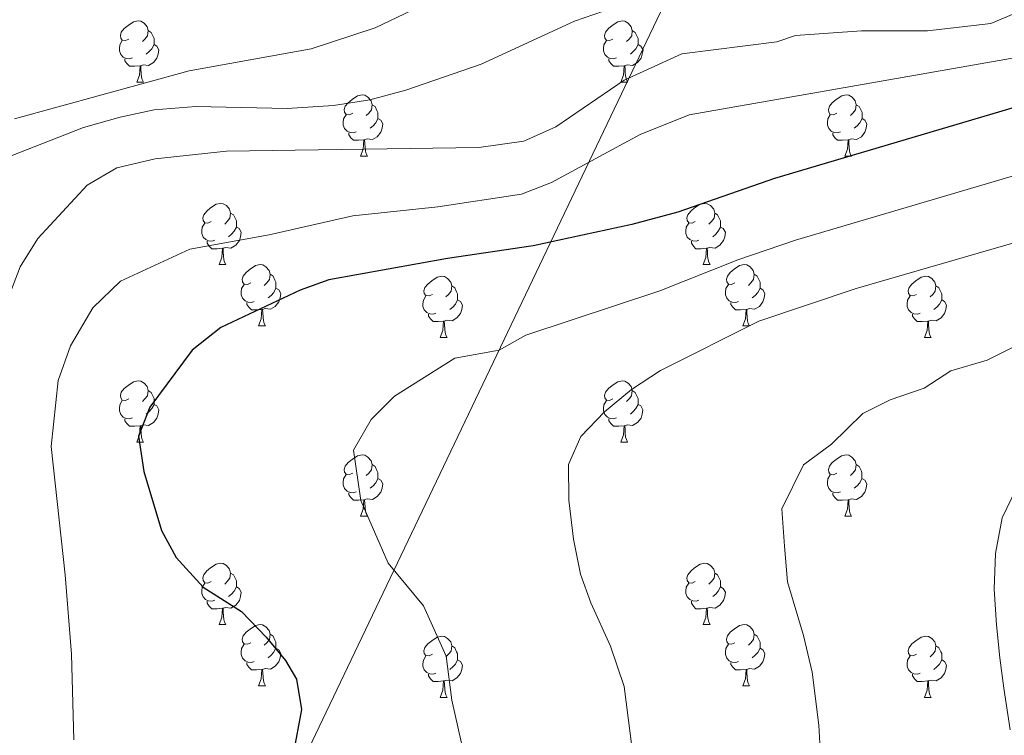
# Model space of a CAD drawing. Units: metres. Extents: x 599437 to 603936, y 4749580 to 4752616.
# Drawn here: x 601552 to 601714, y 4750434 to 4750551 of the extents above; entities that cross this region are included whole.
import ezdxf

# ---------------------------------------------------------------- set-up
doc = ezdxf.new("R2010")
doc.units = ezdxf.units.M
doc.header["$MEASUREMENT"] = 0
for name, color, linetype, lineweight in [('Level 1', 19, 'Continuous', 0), ('Level 36', 19, 'Continuous', 40), ('Level 4', 36, 'Continuous', 30), ('Level 5', 36, 'Continuous', 0)]:
    doc.layers.add(name, color=color, linetype=linetype, lineweight=lineweight)

msp = doc.modelspace()

# ---------------------------------------------------------------- linework, layer by layer
at = {"layer": 'Level 1', "color": 19, "linetype": 'Continuous', "lineweight": 0, "ltscale": 0.5}
msp.add_polyline3d([(601600.3, 4750003.26, 0.01), (601628.33, 4750050.43, 0.01), (601486.14, 4750194, 0.01), (601662.75, 4750563.72, 0.01), (601662.99, 4750564.22, 0.01), (601685.44, 4750611.22, 0.01), (601793.62, 4750596.51, 0.01), (601795, 4750596.32, 0.01), (601987.11, 4750570.2, 0.01)], dxfattribs=at)
at = {"layer": 'Level 36', "color": 92, "linetype": 'Continuous', "lineweight": 0}
for points in [[(601570.35, 4750548.28, 0.01), (601569.82, 4750548.02, 0.01), (601569.29, 4750548.07, 0.01), (601569.03, 4750548.44, 0.01), (601568.97, 4750548.87, 0.01), (601569.13, 4750549.39, 0.01), (601569.61, 4750549.98, 0.01), (601570.25, 4750550.51, 0.01), (601571.15, 4750551.1, 0.01), (601571.89, 4750551.26, 0.01), (601572.32, 4750551.2, 0.01), (601572.85, 4750550.89, 0.01), (601573.38, 4750550.3, 0.01), (601573.54, 4750549.66, 0.01), (601573.43, 4750548.81, 0.01), (601573, 4750548.28, 0.01), (601572.58, 4750547.86, 0.01)], [(601649.68, 4750548.28, 0.01), (601649.15, 4750548.02, 0.01), (601648.62, 4750548.07, 0.01), (601648.36, 4750548.44, 0.01), (601648.3, 4750548.87, 0.01), (601648.46, 4750549.39, 0.01), (601648.94, 4750549.98, 0.01), (601649.58, 4750550.51, 0.01), (601650.48, 4750551.1, 0.01), (601651.22, 4750551.26, 0.01), (601651.64, 4750551.2, 0.01), (601652.18, 4750550.89, 0.01), (601652.7, 4750550.3, 0.01), (601652.86, 4750549.66, 0.01), (601652.76, 4750548.81, 0.01), (601652.33, 4750548.28, 0.01), (601651.91, 4750547.86, 0.01)], [(601573.54, 4750549.66, 0.01), (601574.01, 4750549.35, 0.01), (601574.33, 4750548.71, 0.01), (601574.49, 4750548.39, 0.01), (601574.49, 4750547.81, 0.01), (601574.49, 4750547.38, 0.01), (601574.12, 4750546.69, 0.01), (601573.7, 4750546.21, 0.01), (601573.22, 4750545.79, 0.01)], [(601652.86, 4750549.66, 0.01), (601653.34, 4750549.35, 0.01), (601653.66, 4750548.71, 0.01), (601653.82, 4750548.39, 0.01), (601653.82, 4750547.81, 0.01), (601653.82, 4750547.38, 0.01), (601653.44, 4750546.69, 0.01), (601653.02, 4750546.21, 0.01), (601652.54, 4750545.79, 0.01)], [(601570.94, 4750545.2, 0.01), (601570.51, 4750545.04, 0.01), (601569.93, 4750545.1, 0.01), (601569.45, 4750545.31, 0.01), (601569.03, 4750545.74, 0.01), (601568.81, 4750546.32, 0.01), (601568.81, 4750546.74, 0.01), (601568.87, 4750547.33, 0.01), (601569.29, 4750548.02, 0.01)], [(601574.49, 4750547.38, 0.01), (601574.94, 4750547.13, 0.01), (601575.29, 4750546.52, 0.01), (601575.18, 4750545.79, 0.01), (601574.97, 4750545.15, 0.01), (601574.38, 4750544.41, 0.01), (601573.59, 4750543.93, 0.01), (601572.74, 4750544.04, 0.01), (601572.31, 4750543.91, 0.01)], [(601650.26, 4750545.2, 0.01), (601649.84, 4750545.04, 0.01), (601649.26, 4750545.1, 0.01), (601648.78, 4750545.31, 0.01), (601648.36, 4750545.74, 0.01), (601648.14, 4750546.32, 0.01), (601648.14, 4750546.74, 0.01), (601648.2, 4750547.33, 0.01), (601648.62, 4750548.02, 0.01)], [(601653.82, 4750547.38, 0.01), (601654.27, 4750547.13, 0.01), (601654.62, 4750546.52, 0.01), (601654.5, 4750545.79, 0.01), (601654.3, 4750545.15, 0.01), (601653.71, 4750544.41, 0.01), (601652.92, 4750543.93, 0.01), (601652.06, 4750544.04, 0.01), (601651.64, 4750543.91, 0.01)], [(601572.2, 4750543.91, 0.01), (601571.31, 4750543.82, 0.01), (601570.46, 4750543.82, 0.01), (601570.04, 4750544.25, 0.01), (601569.72, 4750544.73, 0.01), (601569.72, 4750545.04, 0.01)], [(601571.65, 4750541.22, 0.01), (601572.09, 4750542.38, 0.01), (601572.2, 4750543.91, 0.01), (601572.31, 4750543.91, 0.01), (601572.34, 4750543.32, 0.01), (601572.38, 4750542.64, 0.01), (601572.45, 4750542.02, 0.01), (601572.56, 4750541.62, 0.01), (601572.78, 4750541.22, 0.01)], [(601651.52, 4750543.91, 0.01), (601650.64, 4750543.82, 0.01), (601649.79, 4750543.82, 0.01), (601649.36, 4750544.25, 0.01), (601649.04, 4750544.73, 0.01), (601649.04, 4750545.04, 0.01)], [(601650.98, 4750541.22, 0.01), (601651.42, 4750542.38, 0.01), (601651.52, 4750543.91, 0.01), (601651.64, 4750543.91, 0.01), (601651.67, 4750543.32, 0.01), (601651.7, 4750542.64, 0.01), (601651.78, 4750542.02, 0.01), (601651.89, 4750541.62, 0.01), (601652.1, 4750541.22, 0.01)], [(601571.65, 4750541.22, 0.01), (601572.78, 4750541.22, 0.01)], [(601650.98, 4750541.22, 0.01), (601652.1, 4750541.22, 0.01)], [(601607.04, 4750536.14, 0.01), (601606.51, 4750535.88, 0.01), (601605.98, 4750535.93, 0.01), (601605.72, 4750536.3, 0.01), (601605.66, 4750536.73, 0.01), (601605.82, 4750537.25, 0.01), (601606.3, 4750537.84, 0.01), (601606.94, 4750538.37, 0.01), (601607.84, 4750538.96, 0.01), (601608.58, 4750539.12, 0.01), (601609.01, 4750539.06, 0.01), (601609.54, 4750538.75, 0.01), (601610.07, 4750538.16, 0.01), (601610.23, 4750537.52, 0.01), (601610.12, 4750536.67, 0.01), (601609.69, 4750536.14, 0.01), (601609.27, 4750535.72, 0.01)], [(601686.37, 4750536.14, 0.01), (601685.84, 4750535.88, 0.01), (601685.31, 4750535.93, 0.01), (601685.05, 4750536.3, 0.01), (601684.99, 4750536.73, 0.01), (601685.15, 4750537.25, 0.01), (601685.63, 4750537.84, 0.01), (601686.27, 4750538.37, 0.01), (601687.17, 4750538.96, 0.01), (601687.91, 4750539.12, 0.01), (601688.34, 4750539.06, 0.01), (601688.87, 4750538.75, 0.01), (601689.4, 4750538.16, 0.01), (601689.56, 4750537.52, 0.01), (601689.45, 4750536.67, 0.01), (601689.02, 4750536.14, 0.01), (601688.6, 4750535.72, 0.01)], [(601610.23, 4750537.52, 0.01), (601610.7, 4750537.21, 0.01), (601611.02, 4750536.57, 0.01), (601611.18, 4750536.25, 0.01), (601611.18, 4750535.67, 0.01), (601611.18, 4750535.24, 0.01), (601610.81, 4750534.55, 0.01), (601610.39, 4750534.07, 0.01), (601609.91, 4750533.65, 0.01)], [(601689.56, 4750537.52, 0.01), (601690.03, 4750537.21, 0.01), (601690.35, 4750536.57, 0.01), (601690.51, 4750536.25, 0.01), (601690.51, 4750535.67, 0.01), (601690.51, 4750535.24, 0.01), (601690.14, 4750534.55, 0.01), (601689.72, 4750534.07, 0.01), (601689.24, 4750533.65, 0.01)], [(601607.63, 4750533.06, 0.01), (601607.2, 4750532.9, 0.01), (601606.62, 4750532.96, 0.01), (601606.14, 4750533.17, 0.01), (601605.72, 4750533.6, 0.01), (601605.5, 4750534.18, 0.01), (601605.5, 4750534.6, 0.01), (601605.56, 4750535.19, 0.01), (601605.98, 4750535.88, 0.01)], [(601686.96, 4750533.06, 0.01), (601686.53, 4750532.9, 0.01), (601685.95, 4750532.96, 0.01), (601685.47, 4750533.17, 0.01), (601685.05, 4750533.6, 0.01), (601684.83, 4750534.18, 0.01), (601684.83, 4750534.6, 0.01), (601684.89, 4750535.19, 0.01), (601685.31, 4750535.88, 0.01)], [(601611.18, 4750535.24, 0.01), (601611.63, 4750534.99, 0.01), (601611.98, 4750534.38, 0.01), (601611.87, 4750533.65, 0.01), (601611.66, 4750533.01, 0.01), (601611.07, 4750532.27, 0.01), (601610.28, 4750531.79, 0.01), (601609.43, 4750531.9, 0.01), (601609, 4750531.77, 0.01)], [(601690.51, 4750535.24, 0.01), (601690.96, 4750534.99, 0.01), (601691.31, 4750534.38, 0.01), (601691.2, 4750533.65, 0.01), (601690.99, 4750533.01, 0.01), (601690.4, 4750532.27, 0.01), (601689.61, 4750531.79, 0.01), (601688.76, 4750531.9, 0.01), (601688.33, 4750531.77, 0.01)], [(601608.89, 4750531.77, 0.01), (601608, 4750531.68, 0.01), (601607.15, 4750531.68, 0.01), (601606.73, 4750532.11, 0.01), (601606.41, 4750532.59, 0.01), (601606.41, 4750532.9, 0.01)], [(601688.22, 4750531.77, 0.01), (601687.33, 4750531.68, 0.01), (601686.48, 4750531.68, 0.01), (601686.06, 4750532.11, 0.01), (601685.74, 4750532.59, 0.01), (601685.74, 4750532.9, 0.01)], [(601608.34, 4750529.08, 0.01), (601608.78, 4750530.24, 0.01), (601608.89, 4750531.77, 0.01), (601609, 4750531.77, 0.01), (601609.03, 4750531.18, 0.01), (601609.07, 4750530.5, 0.01), (601609.14, 4750529.88, 0.01), (601609.25, 4750529.48, 0.01), (601609.47, 4750529.08, 0.01)], [(601687.67, 4750529.08, 0.01), (601688.11, 4750530.24, 0.01), (601688.22, 4750531.77, 0.01), (601688.33, 4750531.77, 0.01), (601688.36, 4750531.18, 0.01), (601688.4, 4750530.5, 0.01), (601688.47, 4750529.88, 0.01), (601688.58, 4750529.48, 0.01), (601688.8, 4750529.08, 0.01)], [(601608.34, 4750529.08, 0.01), (601609.47, 4750529.08, 0.01)], [(601687.67, 4750529.08, 0.01), (601688.8, 4750529.08, 0.01)], [(601583.86, 4750518.37, 0.01), (601583.32, 4750518.11, 0.01), (601582.8, 4750518.16, 0.01), (601582.53, 4750518.53, 0.01), (601582.48, 4750518.96, 0.01), (601582.64, 4750519.48, 0.01), (601583.12, 4750520.07, 0.01), (601583.75, 4750520.6, 0.01), (601584.65, 4750521.19, 0.01), (601585.4, 4750521.35, 0.01), (601585.82, 4750521.29, 0.01), (601586.35, 4750520.98, 0.01), (601586.88, 4750520.39, 0.01), (601587.04, 4750519.75, 0.01), (601586.93, 4750518.9, 0.01), (601586.5, 4750518.37, 0.01), (601586.08, 4750517.95, 0.01)], [(601663.18, 4750518.37, 0.01), (601662.65, 4750518.11, 0.01), (601662.12, 4750518.16, 0.01), (601661.86, 4750518.53, 0.01), (601661.8, 4750518.96, 0.01), (601661.96, 4750519.48, 0.01), (601662.44, 4750520.07, 0.01), (601663.08, 4750520.6, 0.01), (601663.98, 4750521.19, 0.01), (601664.72, 4750521.35, 0.01), (601665.15, 4750521.29, 0.01), (601665.68, 4750520.98, 0.01), (601666.21, 4750520.39, 0.01), (601666.37, 4750519.75, 0.01), (601666.26, 4750518.9, 0.01), (601665.83, 4750518.37, 0.01), (601665.41, 4750517.95, 0.01)], [(601587.04, 4750519.75, 0.01), (601587.52, 4750519.44, 0.01), (601587.83, 4750518.8, 0.01), (601587.99, 4750518.48, 0.01), (601587.99, 4750517.9, 0.01), (601587.99, 4750517.47, 0.01), (601587.62, 4750516.78, 0.01), (601587.2, 4750516.3, 0.01), (601586.72, 4750515.88, 0.01)], [(601666.37, 4750519.75, 0.01), (601666.84, 4750519.44, 0.01), (601667.16, 4750518.8, 0.01), (601667.32, 4750518.48, 0.01), (601667.32, 4750517.9, 0.01), (601667.32, 4750517.47, 0.01), (601666.95, 4750516.78, 0.01), (601666.53, 4750516.3, 0.01), (601666.05, 4750515.88, 0.01)], [(601584.44, 4750515.29, 0.01), (601584.02, 4750515.13, 0.01), (601583.43, 4750515.19, 0.01), (601582.96, 4750515.4, 0.01), (601582.53, 4750515.83, 0.01), (601582.32, 4750516.41, 0.01), (601582.32, 4750516.83, 0.01), (601582.37, 4750517.42, 0.01), (601582.8, 4750518.11, 0.01)], [(601663.77, 4750515.29, 0.01), (601663.34, 4750515.13, 0.01), (601662.76, 4750515.19, 0.01), (601662.28, 4750515.4, 0.01), (601661.86, 4750515.83, 0.01), (601661.64, 4750516.41, 0.01), (601661.64, 4750516.83, 0.01), (601661.7, 4750517.42, 0.01), (601662.12, 4750518.11, 0.01)], [(601587.99, 4750517.47, 0.01), (601588.44, 4750517.22, 0.01), (601588.79, 4750516.61, 0.01), (601588.68, 4750515.88, 0.01), (601588.47, 4750515.24, 0.01), (601587.88, 4750514.5, 0.01), (601587.09, 4750514.02, 0.01), (601586.24, 4750514.13, 0.01), (601585.81, 4750514, 0.01)], [(601667.32, 4750517.47, 0.01), (601667.77, 4750517.22, 0.01), (601668.12, 4750516.61, 0.01), (601668.01, 4750515.88, 0.01), (601667.8, 4750515.24, 0.01), (601667.21, 4750514.5, 0.01), (601666.42, 4750514.02, 0.01), (601665.57, 4750514.13, 0.01), (601665.14, 4750514, 0.01)], [(601585.7, 4750514, 0.01), (601584.81, 4750513.91, 0.01), (601583.96, 4750513.91, 0.01), (601583.54, 4750514.34, 0.01), (601583.22, 4750514.82, 0.01), (601583.22, 4750515.13, 0.01)], [(601665.03, 4750514, 0.01), (601664.14, 4750513.91, 0.01), (601663.29, 4750513.91, 0.01), (601662.87, 4750514.34, 0.01), (601662.55, 4750514.82, 0.01), (601662.55, 4750515.13, 0.01)], [(601585.16, 4750511.31, 0.01), (601585.59, 4750512.47, 0.01), (601585.7, 4750514, 0.01), (601585.81, 4750514, 0.01), (601585.84, 4750513.41, 0.01), (601585.88, 4750512.73, 0.01), (601585.95, 4750512.11, 0.01), (601586.06, 4750511.71, 0.01), (601586.28, 4750511.31, 0.01)], [(601664.48, 4750511.31, 0.01), (601664.92, 4750512.47, 0.01), (601665.03, 4750514, 0.01), (601665.14, 4750514, 0.01), (601665.17, 4750513.41, 0.01), (601665.21, 4750512.73, 0.01), (601665.28, 4750512.11, 0.01), (601665.39, 4750511.71, 0.01), (601665.61, 4750511.31, 0.01)], [(601585.16, 4750511.31, 0.01), (601586.28, 4750511.31, 0.01)], [(601590.33, 4750508.34, 0.01), (601589.8, 4750508.07, 0.01), (601589.27, 4750508.13, 0.01), (601589, 4750508.5, 0.01), (601588.95, 4750508.92, 0.01), (601589.11, 4750509.44, 0.01), (601589.59, 4750510.04, 0.01), (601590.22, 4750510.57, 0.01), (601591.12, 4750511.15, 0.01), (601591.87, 4750511.31, 0.01), (601592.3, 4750511.26, 0.01), (601592.82, 4750510.94, 0.01), (601593.36, 4750510.36, 0.01), (601593.52, 4750509.72, 0.01), (601593.4, 4750508.87, 0.01), (601592.98, 4750508.34, 0.01), (601592.56, 4750507.91, 0.01)], [(601664.48, 4750511.31, 0.01), (601665.61, 4750511.31, 0.01)], [(601669.66, 4750508.34, 0.01), (601669.13, 4750508.07, 0.01), (601668.6, 4750508.13, 0.01), (601668.33, 4750508.5, 0.01), (601668.28, 4750508.92, 0.01), (601668.44, 4750509.44, 0.01), (601668.92, 4750510.04, 0.01), (601669.55, 4750510.57, 0.01), (601670.45, 4750511.15, 0.01), (601671.2, 4750511.31, 0.01), (601671.62, 4750511.26, 0.01), (601672.15, 4750510.94, 0.01), (601672.68, 4750510.36, 0.01), (601672.84, 4750509.72, 0.01), (601672.73, 4750508.87, 0.01), (601672.31, 4750508.34, 0.01), (601671.89, 4750507.91, 0.01)], [(601593.52, 4750509.72, 0.01), (601593.99, 4750509.4, 0.01), (601594.3, 4750508.76, 0.01), (601594.46, 4750508.44, 0.01), (601594.46, 4750507.86, 0.01), (601594.46, 4750507.44, 0.01), (601594.1, 4750506.75, 0.01), (601593.68, 4750506.27, 0.01), (601593.2, 4750505.85, 0.01)], [(601672.84, 4750509.72, 0.01), (601673.32, 4750509.4, 0.01), (601673.63, 4750508.76, 0.01), (601673.79, 4750508.44, 0.01), (601673.79, 4750507.86, 0.01), (601673.79, 4750507.44, 0.01), (601673.42, 4750506.75, 0.01), (601673, 4750506.27, 0.01), (601672.52, 4750505.85, 0.01)], [(601590.92, 4750505.26, 0.01), (601590.49, 4750505.1, 0.01), (601589.9, 4750505.16, 0.01), (601589.43, 4750505.37, 0.01), (601589, 4750505.79, 0.01), (601588.79, 4750506.38, 0.01), (601588.79, 4750506.8, 0.01), (601588.84, 4750507.38, 0.01), (601589.27, 4750508.07, 0.01)], [(601620.1, 4750506.43, 0.01), (601619.57, 4750506.17, 0.01), (601619.04, 4750506.22, 0.01), (601618.78, 4750506.59, 0.01), (601618.72, 4750507.02, 0.01), (601618.88, 4750507.54, 0.01), (601619.36, 4750508.13, 0.01), (601620, 4750508.66, 0.01), (601620.9, 4750509.25, 0.01), (601621.64, 4750509.41, 0.01), (601622.07, 4750509.35, 0.01), (601622.6, 4750509.04, 0.01), (601623.13, 4750508.45, 0.01), (601623.29, 4750507.81, 0.01), (601623.18, 4750506.96, 0.01), (601622.75, 4750506.43, 0.01), (601622.33, 4750506.01, 0.01)], [(601670.24, 4750505.26, 0.01), (601669.82, 4750505.1, 0.01), (601669.23, 4750505.16, 0.01), (601668.76, 4750505.37, 0.01), (601668.33, 4750505.79, 0.01), (601668.12, 4750506.38, 0.01), (601668.12, 4750506.8, 0.01), (601668.17, 4750507.38, 0.01), (601668.6, 4750508.07, 0.01)], [(601699.43, 4750506.43, 0.01), (601698.9, 4750506.17, 0.01), (601698.37, 4750506.22, 0.01), (601698.1, 4750506.59, 0.01), (601698.05, 4750507.02, 0.01), (601698.21, 4750507.54, 0.01), (601698.69, 4750508.13, 0.01), (601699.32, 4750508.66, 0.01), (601700.22, 4750509.25, 0.01), (601700.97, 4750509.41, 0.01), (601701.39, 4750509.35, 0.01), (601701.92, 4750509.04, 0.01), (601702.45, 4750508.45, 0.01), (601702.61, 4750507.81, 0.01), (601702.5, 4750506.96, 0.01), (601702.08, 4750506.43, 0.01), (601701.66, 4750506.01, 0.01)], [(601594.46, 4750507.44, 0.01), (601594.92, 4750507.19, 0.01), (601595.26, 4750506.57, 0.01), (601595.16, 4750505.85, 0.01), (601594.94, 4750505.21, 0.01), (601594.36, 4750504.47, 0.01), (601593.56, 4750503.99, 0.01), (601592.72, 4750504.09, 0.01), (601592.28, 4750503.96, 0.01)], [(601623.29, 4750507.81, 0.01), (601623.76, 4750507.5, 0.01), (601624.08, 4750506.86, 0.01), (601624.24, 4750506.54, 0.01), (601624.24, 4750505.96, 0.01), (601624.24, 4750505.53, 0.01), (601623.87, 4750504.84, 0.01), (601623.45, 4750504.36, 0.01), (601622.97, 4750503.94, 0.01)], [(601673.79, 4750507.44, 0.01), (601674.25, 4750507.19, 0.01), (601674.59, 4750506.57, 0.01), (601674.48, 4750505.85, 0.01), (601674.27, 4750505.21, 0.01), (601673.69, 4750504.47, 0.01), (601672.89, 4750503.99, 0.01), (601672.04, 4750504.09, 0.01), (601671.61, 4750503.96, 0.01)], [(601702.61, 4750507.81, 0.01), (601703.09, 4750507.5, 0.01), (601703.4, 4750506.86, 0.01), (601703.56, 4750506.54, 0.01), (601703.56, 4750505.96, 0.01), (601703.56, 4750505.53, 0.01), (601703.19, 4750504.84, 0.01), (601702.77, 4750504.36, 0.01), (601702.29, 4750503.94, 0.01)], [(601592.18, 4750503.96, 0.01), (601591.28, 4750503.88, 0.01), (601590.44, 4750503.88, 0.01), (601590.02, 4750504.31, 0.01), (601589.7, 4750504.78, 0.01), (601589.7, 4750505.1, 0.01)], [(601620.69, 4750503.35, 0.01), (601620.26, 4750503.19, 0.01), (601619.68, 4750503.25, 0.01), (601619.2, 4750503.46, 0.01), (601618.78, 4750503.89, 0.01), (601618.56, 4750504.47, 0.01), (601618.56, 4750504.89, 0.01), (601618.62, 4750505.48, 0.01), (601619.04, 4750506.17, 0.01)], [(601624.24, 4750505.53, 0.01), (601624.69, 4750505.28, 0.01), (601625.04, 4750504.67, 0.01), (601624.93, 4750503.94, 0.01), (601624.72, 4750503.3, 0.01), (601624.13, 4750502.56, 0.01), (601623.34, 4750502.08, 0.01), (601622.49, 4750502.19, 0.01), (601622.06, 4750502.06, 0.01)], [(601671.5, 4750503.96, 0.01), (601670.61, 4750503.88, 0.01), (601669.77, 4750503.88, 0.01), (601669.34, 4750504.31, 0.01), (601669.02, 4750504.78, 0.01), (601669.02, 4750505.1, 0.01)], [(601700.01, 4750503.35, 0.01), (601699.59, 4750503.19, 0.01), (601699, 4750503.25, 0.01), (601698.53, 4750503.46, 0.01), (601698.1, 4750503.89, 0.01), (601697.89, 4750504.47, 0.01), (601697.89, 4750504.89, 0.01), (601697.94, 4750505.48, 0.01), (601698.37, 4750506.17, 0.01)], [(601703.56, 4750505.53, 0.01), (601704.02, 4750505.28, 0.01), (601704.36, 4750504.67, 0.01), (601704.25, 4750503.94, 0.01), (601704.04, 4750503.3, 0.01), (601703.46, 4750502.56, 0.01), (601702.66, 4750502.08, 0.01), (601701.81, 4750502.19, 0.01), (601701.38, 4750502.06, 0.01)], [(601591.63, 4750501.28, 0.01), (601592.06, 4750502.44, 0.01), (601592.18, 4750503.96, 0.01), (601592.28, 4750503.96, 0.01), (601592.32, 4750503.38, 0.01), (601592.36, 4750502.69, 0.01), (601592.42, 4750502.08, 0.01), (601592.54, 4750501.68, 0.01), (601592.76, 4750501.28, 0.01)], [(601670.96, 4750501.28, 0.01), (601671.39, 4750502.44, 0.01), (601671.5, 4750503.96, 0.01), (601671.61, 4750503.96, 0.01), (601671.65, 4750503.38, 0.01), (601671.68, 4750502.69, 0.01), (601671.75, 4750502.08, 0.01), (601671.87, 4750501.68, 0.01), (601672.08, 4750501.28, 0.01)], [(601621.95, 4750502.06, 0.01), (601621.06, 4750501.97, 0.01), (601620.21, 4750501.97, 0.01), (601619.79, 4750502.4, 0.01), (601619.47, 4750502.88, 0.01), (601619.47, 4750503.19, 0.01)], [(601621.4, 4750499.37, 0.01), (601621.84, 4750500.53, 0.01), (601621.95, 4750502.06, 0.01), (601622.06, 4750502.06, 0.01), (601622.09, 4750501.47, 0.01), (601622.13, 4750500.79, 0.01), (601622.2, 4750500.17, 0.01), (601622.31, 4750499.77, 0.01), (601622.53, 4750499.37, 0.01)], [(601701.27, 4750502.06, 0.01), (601700.38, 4750501.97, 0.01), (601699.54, 4750501.97, 0.01), (601699.11, 4750502.4, 0.01), (601698.79, 4750502.88, 0.01), (601698.79, 4750503.19, 0.01)], [(601700.73, 4750499.37, 0.01), (601701.16, 4750500.53, 0.01), (601701.27, 4750502.06, 0.01), (601701.38, 4750502.06, 0.01), (601701.42, 4750501.47, 0.01), (601701.45, 4750500.79, 0.01), (601701.52, 4750500.17, 0.01), (601701.64, 4750499.77, 0.01), (601701.85, 4750499.37, 0.01)], [(601591.63, 4750501.28, 0.01), (601592.76, 4750501.28, 0.01)], [(601670.96, 4750501.28, 0.01), (601672.08, 4750501.28, 0.01)], [(601621.4, 4750499.37, 0.01), (601622.53, 4750499.37, 0.01)], [(601700.73, 4750499.37, 0.01), (601701.85, 4750499.37, 0.01)], [(601570.35, 4750489.29, 0.01), (601569.82, 4750489.03, 0.01), (601569.29, 4750489.08, 0.01), (601569.03, 4750489.45, 0.01), (601568.97, 4750489.87, 0.01), (601569.13, 4750490.39, 0.01), (601569.61, 4750490.99, 0.01), (601570.25, 4750491.52, 0.01), (601571.15, 4750492.11, 0.01), (601571.89, 4750492.27, 0.01), (601572.32, 4750492.21, 0.01), (601572.85, 4750491.89, 0.01), (601573.38, 4750491.31, 0.01), (601573.54, 4750490.67, 0.01), (601573.43, 4750489.82, 0.01), (601573, 4750489.29, 0.01), (601572.58, 4750488.87, 0.01)], [(601649.68, 4750489.29, 0.01), (601649.15, 4750489.02, 0.01), (601648.62, 4750489.08, 0.01), (601648.35, 4750489.45, 0.01), (601648.3, 4750489.87, 0.01), (601648.46, 4750490.39, 0.01), (601648.94, 4750490.99, 0.01), (601649.57, 4750491.52, 0.01), (601650.47, 4750492.1, 0.01), (601651.22, 4750492.26, 0.01), (601651.64, 4750492.21, 0.01), (601652.17, 4750491.89, 0.01), (601652.7, 4750491.31, 0.01), (601652.86, 4750490.67, 0.01), (601652.75, 4750489.82, 0.01), (601652.33, 4750489.29, 0.01), (601651.91, 4750488.86, 0.01)], [(601573.54, 4750490.67, 0.01), (601574.01, 4750490.35, 0.01), (601574.33, 4750489.71, 0.01), (601574.49, 4750489.39, 0.01), (601574.49, 4750488.81, 0.01), (601574.49, 4750488.39, 0.01), (601574.12, 4750487.7, 0.01), (601573.7, 4750487.22, 0.01), (601573.22, 4750486.8, 0.01)], [(601652.86, 4750490.67, 0.01), (601653.34, 4750490.35, 0.01), (601653.65, 4750489.71, 0.01), (601653.81, 4750489.39, 0.01), (601653.81, 4750488.81, 0.01), (601653.81, 4750488.39, 0.01), (601653.44, 4750487.7, 0.01), (601653.02, 4750487.22, 0.01), (601652.54, 4750486.8, 0.01)], [(601570.94, 4750486.21, 0.01), (601570.51, 4750486.05, 0.01), (601569.93, 4750486.11, 0.01), (601569.45, 4750486.32, 0.01), (601569.03, 4750486.75, 0.01), (601568.81, 4750487.33, 0.01), (601568.81, 4750487.75, 0.01), (601568.87, 4750488.33, 0.01), (601569.29, 4750489.03, 0.01)], [(601650.26, 4750486.21, 0.01), (601649.84, 4750486.05, 0.01), (601649.25, 4750486.11, 0.01), (601648.78, 4750486.32, 0.01), (601648.35, 4750486.74, 0.01), (601648.14, 4750487.33, 0.01), (601648.14, 4750487.75, 0.01), (601648.19, 4750488.33, 0.01), (601648.62, 4750489.02, 0.01)], [(601574.49, 4750488.39, 0.01), (601574.94, 4750488.14, 0.01), (601575.29, 4750487.53, 0.01), (601575.18, 4750486.8, 0.01), (601574.97, 4750486.16, 0.01), (601574.38, 4750485.42, 0.01), (601573.59, 4750484.94, 0.01), (601572.74, 4750485.05, 0.01), (601572.31, 4750484.91, 0.01)], [(601653.81, 4750488.39, 0.01), (601654.27, 4750488.14, 0.01), (601654.61, 4750487.52, 0.01), (601654.5, 4750486.8, 0.01), (601654.29, 4750486.16, 0.01), (601653.71, 4750485.42, 0.01), (601652.91, 4750484.94, 0.01), (601652.06, 4750485.04, 0.01), (601651.63, 4750484.91, 0.01)], [(601572.2, 4750484.91, 0.01), (601571.31, 4750484.83, 0.01), (601570.46, 4750484.83, 0.01), (601570.04, 4750485.26, 0.01), (601569.72, 4750485.73, 0.01), (601569.72, 4750486.05, 0.01)], [(601651.52, 4750484.91, 0.01), (601650.63, 4750484.83, 0.01), (601649.79, 4750484.83, 0.01), (601649.36, 4750485.26, 0.01), (601649.04, 4750485.73, 0.01), (601649.04, 4750486.05, 0.01)], [(601571.65, 4750482.23, 0.01), (601572.09, 4750483.39, 0.01), (601572.2, 4750484.91, 0.01), (601572.31, 4750484.91, 0.01), (601572.34, 4750484.33, 0.01), (601572.38, 4750483.65, 0.01), (601572.45, 4750483.03, 0.01), (601572.56, 4750482.63, 0.01), (601572.78, 4750482.23, 0.01)], [(601650.98, 4750482.23, 0.01), (601651.41, 4750483.39, 0.01), (601651.52, 4750484.91, 0.01), (601651.63, 4750484.91, 0.01), (601651.67, 4750484.33, 0.01), (601651.7, 4750483.64, 0.01), (601651.77, 4750483.03, 0.01), (601651.89, 4750482.63, 0.01), (601652.1, 4750482.23, 0.01)], [(601571.65, 4750482.23, 0.01), (601572.78, 4750482.23, 0.01)], [(601650.98, 4750482.23, 0.01), (601652.1, 4750482.23, 0.01)], [(601607.04, 4750477.15, 0.01), (601606.51, 4750476.89, 0.01), (601605.98, 4750476.94, 0.01), (601605.72, 4750477.31, 0.01), (601605.66, 4750477.73, 0.01), (601605.82, 4750478.25, 0.01), (601606.3, 4750478.85, 0.01), (601606.94, 4750479.38, 0.01), (601607.84, 4750479.97, 0.01), (601608.58, 4750480.13, 0.01), (601609.01, 4750480.07, 0.01), (601609.54, 4750479.75, 0.01), (601610.07, 4750479.17, 0.01), (601610.23, 4750478.53, 0.01), (601610.12, 4750477.68, 0.01), (601609.69, 4750477.15, 0.01), (601609.27, 4750476.73, 0.01)], [(601686.37, 4750477.15, 0.01), (601685.84, 4750476.88, 0.01), (601685.31, 4750476.94, 0.01), (601685.04, 4750477.31, 0.01), (601684.99, 4750477.73, 0.01), (601685.15, 4750478.25, 0.01), (601685.63, 4750478.85, 0.01), (601686.26, 4750479.38, 0.01), (601687.16, 4750479.96, 0.01), (601687.91, 4750480.12, 0.01), (601688.34, 4750480.07, 0.01), (601688.86, 4750479.75, 0.01), (601689.4, 4750479.17, 0.01), (601689.56, 4750478.53, 0.01), (601689.44, 4750477.68, 0.01), (601689.02, 4750477.15, 0.01), (601688.6, 4750476.72, 0.01)], [(601610.23, 4750478.53, 0.01), (601610.7, 4750478.21, 0.01), (601611.02, 4750477.57, 0.01), (601611.18, 4750477.25, 0.01), (601611.18, 4750476.67, 0.01), (601611.18, 4750476.25, 0.01), (601610.81, 4750475.56, 0.01), (601610.39, 4750475.08, 0.01), (601609.91, 4750474.66, 0.01)], [(601689.56, 4750478.53, 0.01), (601690.03, 4750478.21, 0.01), (601690.34, 4750477.57, 0.01), (601690.5, 4750477.25, 0.01), (601690.5, 4750476.67, 0.01), (601690.5, 4750476.25, 0.01), (601690.14, 4750475.56, 0.01), (601689.71, 4750475.08, 0.01), (601689.23, 4750474.66, 0.01)], [(601607.63, 4750474.07, 0.01), (601607.2, 4750473.91, 0.01), (601606.62, 4750473.97, 0.01), (601606.14, 4750474.18, 0.01), (601605.72, 4750474.61, 0.01), (601605.5, 4750475.19, 0.01), (601605.5, 4750475.61, 0.01), (601605.56, 4750476.19, 0.01), (601605.98, 4750476.89, 0.01)], [(601611.18, 4750476.25, 0.01), (601611.63, 4750476, 0.01), (601611.98, 4750475.39, 0.01), (601611.87, 4750474.66, 0.01), (601611.66, 4750474.02, 0.01), (601611.07, 4750473.28, 0.01), (601610.28, 4750472.8, 0.01), (601609.43, 4750472.91, 0.01), (601609, 4750472.77, 0.01)], [(601686.95, 4750474.07, 0.01), (601686.53, 4750473.91, 0.01), (601685.94, 4750473.97, 0.01), (601685.47, 4750474.18, 0.01), (601685.04, 4750474.6, 0.01), (601684.83, 4750475.19, 0.01), (601684.83, 4750475.61, 0.01), (601684.88, 4750476.19, 0.01), (601685.31, 4750476.88, 0.01)], [(601690.5, 4750476.25, 0.01), (601690.96, 4750476, 0.01), (601691.3, 4750475.38, 0.01), (601691.19, 4750474.66, 0.01), (601690.98, 4750474.02, 0.01), (601690.4, 4750473.28, 0.01), (601689.6, 4750472.8, 0.01), (601688.75, 4750472.9, 0.01), (601688.32, 4750472.77, 0.01)], [(601608.89, 4750472.77, 0.01), (601608, 4750472.69, 0.01), (601607.15, 4750472.69, 0.01), (601606.73, 4750473.12, 0.01), (601606.41, 4750473.59, 0.01), (601606.41, 4750473.91, 0.01)], [(601608.34, 4750470.09, 0.01), (601608.78, 4750471.25, 0.01), (601608.89, 4750472.77, 0.01), (601609, 4750472.77, 0.01), (601609.03, 4750472.19, 0.01), (601609.07, 4750471.51, 0.01), (601609.14, 4750470.89, 0.01), (601609.25, 4750470.49, 0.01), (601609.47, 4750470.09, 0.01)], [(601688.21, 4750472.77, 0.01), (601687.32, 4750472.69, 0.01), (601686.48, 4750472.69, 0.01), (601686.05, 4750473.12, 0.01), (601685.73, 4750473.59, 0.01), (601685.73, 4750473.91, 0.01)], [(601687.67, 4750470.09, 0.01), (601688.1, 4750471.25, 0.01), (601688.21, 4750472.77, 0.01), (601688.32, 4750472.77, 0.01), (601688.36, 4750472.19, 0.01), (601688.39, 4750471.5, 0.01), (601688.46, 4750470.89, 0.01), (601688.58, 4750470.49, 0.01), (601688.79, 4750470.09, 0.01)], [(601608.34, 4750470.09, 0.01), (601609.47, 4750470.09, 0.01)], [(601687.67, 4750470.09, 0.01), (601688.79, 4750470.09, 0.01)], [(601583.85, 4750459.38, 0.01), (601583.32, 4750459.12, 0.01), (601582.79, 4750459.17, 0.01), (601582.53, 4750459.54, 0.01), (601582.47, 4750459.97, 0.01), (601582.63, 4750460.49, 0.01), (601583.11, 4750461.08, 0.01), (601583.75, 4750461.61, 0.01), (601584.65, 4750462.2, 0.01), (601585.39, 4750462.36, 0.01), (601585.82, 4750462.3, 0.01), (601586.35, 4750461.99, 0.01), (601586.88, 4750461.4, 0.01), (601587.04, 4750460.76, 0.01), (601586.93, 4750459.91, 0.01), (601586.5, 4750459.38, 0.01), (601586.08, 4750458.96, 0.01)], [(601663.18, 4750459.38, 0.01), (601662.65, 4750459.12, 0.01), (601662.12, 4750459.17, 0.01), (601661.86, 4750459.54, 0.01), (601661.8, 4750459.97, 0.01), (601661.96, 4750460.49, 0.01), (601662.44, 4750461.08, 0.01), (601663.08, 4750461.61, 0.01), (601663.98, 4750462.2, 0.01), (601664.72, 4750462.36, 0.01), (601665.15, 4750462.3, 0.01), (601665.68, 4750461.99, 0.01), (601666.21, 4750461.4, 0.01), (601666.37, 4750460.76, 0.01), (601666.26, 4750459.91, 0.01), (601665.83, 4750459.38, 0.01), (601665.41, 4750458.96, 0.01)], [(601587.04, 4750460.76, 0.01), (601587.51, 4750460.45, 0.01), (601587.83, 4750459.81, 0.01), (601587.99, 4750459.49, 0.01), (601587.99, 4750458.91, 0.01), (601587.99, 4750458.48, 0.01), (601587.62, 4750457.79, 0.01), (601587.2, 4750457.31, 0.01), (601586.72, 4750456.89, 0.01)], [(601666.37, 4750460.76, 0.01), (601666.84, 4750460.45, 0.01), (601667.16, 4750459.81, 0.01), (601667.32, 4750459.49, 0.01), (601667.32, 4750458.91, 0.01), (601667.32, 4750458.48, 0.01), (601666.95, 4750457.79, 0.01), (601666.53, 4750457.31, 0.01), (601666.05, 4750456.89, 0.01)], [(601584.44, 4750456.3, 0.01), (601584.01, 4750456.14, 0.01), (601583.43, 4750456.2, 0.01), (601582.95, 4750456.41, 0.01), (601582.53, 4750456.84, 0.01), (601582.31, 4750457.42, 0.01), (601582.31, 4750457.84, 0.01), (601582.37, 4750458.43, 0.01), (601582.79, 4750459.12, 0.01)], [(601587.99, 4750458.48, 0.01), (601588.44, 4750458.23, 0.01), (601588.79, 4750457.62, 0.01), (601588.68, 4750456.89, 0.01), (601588.47, 4750456.25, 0.01), (601587.88, 4750455.51, 0.01), (601587.09, 4750455.03, 0.01), (601586.24, 4750455.14, 0.01), (601585.81, 4750455.01, 0.01)], [(601663.77, 4750456.3, 0.01), (601663.34, 4750456.14, 0.01), (601662.76, 4750456.2, 0.01), (601662.28, 4750456.41, 0.01), (601661.86, 4750456.84, 0.01), (601661.64, 4750457.42, 0.01), (601661.64, 4750457.84, 0.01), (601661.7, 4750458.43, 0.01), (601662.12, 4750459.12, 0.01)], [(601667.32, 4750458.48, 0.01), (601667.77, 4750458.23, 0.01), (601668.12, 4750457.62, 0.01), (601668.01, 4750456.89, 0.01), (601667.8, 4750456.25, 0.01), (601667.21, 4750455.51, 0.01), (601666.42, 4750455.03, 0.01), (601665.57, 4750455.14, 0.01), (601665.14, 4750455.01, 0.01)], [(601585.7, 4750455.01, 0.01), (601584.81, 4750454.92, 0.01), (601583.96, 4750454.92, 0.01), (601583.54, 4750455.35, 0.01), (601583.22, 4750455.83, 0.01), (601583.22, 4750456.14, 0.01)], [(601585.15, 4750452.32, 0.01), (601585.59, 4750453.48, 0.01), (601585.7, 4750455.01, 0.01), (601585.81, 4750455.01, 0.01), (601585.84, 4750454.42, 0.01), (601585.88, 4750453.74, 0.01), (601585.95, 4750453.12, 0.01), (601586.06, 4750452.72, 0.01), (601586.28, 4750452.32, 0.01)], [(601665.03, 4750455.01, 0.01), (601664.14, 4750454.92, 0.01), (601663.29, 4750454.92, 0.01), (601662.87, 4750455.35, 0.01), (601662.55, 4750455.83, 0.01), (601662.55, 4750456.14, 0.01)], [(601664.48, 4750452.32, 0.01), (601664.92, 4750453.48, 0.01), (601665.03, 4750455.01, 0.01), (601665.14, 4750455.01, 0.01), (601665.17, 4750454.42, 0.01), (601665.21, 4750453.74, 0.01), (601665.28, 4750453.12, 0.01), (601665.39, 4750452.72, 0.01), (601665.61, 4750452.32, 0.01)], [(601585.15, 4750452.32, 0.01), (601586.28, 4750452.32, 0.01)], [(601590.33, 4750449.35, 0.01), (601589.8, 4750449.08, 0.01), (601589.27, 4750449.14, 0.01), (601589, 4750449.51, 0.01), (601588.95, 4750449.93, 0.01), (601589.11, 4750450.45, 0.01), (601589.59, 4750451.05, 0.01), (601590.22, 4750451.58, 0.01), (601591.12, 4750452.16, 0.01), (601591.87, 4750452.32, 0.01), (601592.29, 4750452.27, 0.01), (601592.82, 4750451.95, 0.01), (601593.35, 4750451.37, 0.01), (601593.51, 4750450.73, 0.01), (601593.4, 4750449.88, 0.01), (601592.98, 4750449.35, 0.01), (601592.56, 4750448.92, 0.01)], [(601664.48, 4750452.32, 0.01), (601665.61, 4750452.32, 0.01)], [(601669.66, 4750449.35, 0.01), (601669.13, 4750449.08, 0.01), (601668.6, 4750449.14, 0.01), (601668.33, 4750449.51, 0.01), (601668.28, 4750449.93, 0.01), (601668.44, 4750450.45, 0.01), (601668.92, 4750451.05, 0.01), (601669.55, 4750451.58, 0.01), (601670.45, 4750452.16, 0.01), (601671.2, 4750452.32, 0.01), (601671.62, 4750452.27, 0.01), (601672.15, 4750451.95, 0.01), (601672.68, 4750451.37, 0.01), (601672.84, 4750450.73, 0.01), (601672.73, 4750449.88, 0.01), (601672.31, 4750449.35, 0.01), (601671.89, 4750448.92, 0.01)], [(601593.51, 4750450.73, 0.01), (601593.99, 4750450.41, 0.01), (601594.3, 4750449.77, 0.01), (601594.46, 4750449.45, 0.01), (601594.46, 4750448.87, 0.01), (601594.46, 4750448.45, 0.01), (601594.09, 4750447.76, 0.01), (601593.67, 4750447.28, 0.01), (601593.19, 4750446.86, 0.01)], [(601620.1, 4750447.44, 0.01), (601619.57, 4750447.18, 0.01), (601619.04, 4750447.23, 0.01), (601618.78, 4750447.6, 0.01), (601618.72, 4750448.03, 0.01), (601618.88, 4750448.55, 0.01), (601619.36, 4750449.14, 0.01), (601620, 4750449.67, 0.01), (601620.9, 4750450.26, 0.01), (601621.64, 4750450.42, 0.01), (601622.07, 4750450.36, 0.01), (601622.6, 4750450.05, 0.01), (601623.13, 4750449.46, 0.01), (601623.29, 4750448.82, 0.01), (601623.18, 4750447.97, 0.01), (601622.75, 4750447.44, 0.01), (601622.33, 4750447.02, 0.01)], [(601672.84, 4750450.73, 0.01), (601673.32, 4750450.41, 0.01), (601673.63, 4750449.77, 0.01), (601673.79, 4750449.45, 0.01), (601673.79, 4750448.87, 0.01), (601673.79, 4750448.45, 0.01), (601673.42, 4750447.76, 0.01), (601673, 4750447.28, 0.01), (601672.52, 4750446.86, 0.01)], [(601699.43, 4750447.44, 0.01), (601698.9, 4750447.17, 0.01), (601698.37, 4750447.23, 0.01), (601698.1, 4750447.6, 0.01), (601698.05, 4750448.03, 0.01), (601698.21, 4750448.55, 0.01), (601698.69, 4750449.14, 0.01), (601699.32, 4750449.67, 0.01), (601700.22, 4750450.25, 0.01), (601700.97, 4750450.41, 0.01), (601701.39, 4750450.36, 0.01), (601701.92, 4750450.05, 0.01), (601702.45, 4750449.46, 0.01), (601702.61, 4750448.82, 0.01), (601702.5, 4750447.97, 0.01), (601702.08, 4750447.44, 0.01), (601701.66, 4750447.01, 0.01)], [(601590.91, 4750446.27, 0.01), (601590.49, 4750446.11, 0.01), (601589.9, 4750446.17, 0.01), (601589.43, 4750446.38, 0.01), (601589, 4750446.8, 0.01), (601588.79, 4750447.39, 0.01), (601588.79, 4750447.81, 0.01), (601588.84, 4750448.39, 0.01), (601589.27, 4750449.08, 0.01)], [(601594.46, 4750448.45, 0.01), (601594.92, 4750448.2, 0.01), (601595.26, 4750447.58, 0.01), (601595.15, 4750446.86, 0.01), (601594.94, 4750446.22, 0.01), (601594.36, 4750445.48, 0.01), (601593.56, 4750445, 0.01), (601592.71, 4750445.1, 0.01), (601592.28, 4750444.97, 0.01)], [(601623.29, 4750448.82, 0.01), (601623.76, 4750448.51, 0.01), (601624.08, 4750447.87, 0.01), (601624.24, 4750447.55, 0.01), (601624.24, 4750446.97, 0.01), (601624.24, 4750446.54, 0.01), (601623.87, 4750445.85, 0.01), (601623.45, 4750445.37, 0.01), (601622.97, 4750444.95, 0.01)], [(601670.24, 4750446.27, 0.01), (601669.82, 4750446.11, 0.01), (601669.23, 4750446.17, 0.01), (601668.76, 4750446.38, 0.01), (601668.33, 4750446.8, 0.01), (601668.12, 4750447.39, 0.01), (601668.12, 4750447.81, 0.01), (601668.17, 4750448.39, 0.01), (601668.6, 4750449.08, 0.01)], [(601673.79, 4750448.45, 0.01), (601674.25, 4750448.2, 0.01), (601674.59, 4750447.58, 0.01), (601674.48, 4750446.86, 0.01), (601674.27, 4750446.22, 0.01), (601673.69, 4750445.48, 0.01), (601672.89, 4750445, 0.01), (601672.04, 4750445.1, 0.01), (601671.61, 4750444.97, 0.01)], [(601702.61, 4750448.82, 0.01), (601703.09, 4750448.51, 0.01), (601703.4, 4750447.87, 0.01), (601703.56, 4750447.55, 0.01), (601703.56, 4750446.97, 0.01), (601703.56, 4750446.54, 0.01), (601703.19, 4750445.85, 0.01), (601702.77, 4750445.37, 0.01), (601702.29, 4750444.95, 0.01)], [(601620.69, 4750444.36, 0.01), (601620.26, 4750444.2, 0.01), (601619.68, 4750444.26, 0.01), (601619.2, 4750444.47, 0.01), (601618.78, 4750444.9, 0.01), (601618.56, 4750445.48, 0.01), (601618.56, 4750445.9, 0.01), (601618.62, 4750446.49, 0.01), (601619.04, 4750447.18, 0.01)], [(601700.01, 4750444.36, 0.01), (601699.59, 4750444.2, 0.01), (601699, 4750444.26, 0.01), (601698.53, 4750444.47, 0.01), (601698.1, 4750444.89, 0.01), (601697.89, 4750445.48, 0.01), (601697.89, 4750445.9, 0.01), (601697.94, 4750446.49, 0.01), (601698.37, 4750447.17, 0.01)], [(601592.17, 4750444.97, 0.01), (601591.28, 4750444.89, 0.01), (601590.44, 4750444.89, 0.01), (601590.01, 4750445.32, 0.01), (601589.69, 4750445.79, 0.01), (601589.69, 4750446.11, 0.01)], [(601624.24, 4750446.54, 0.01), (601624.69, 4750446.29, 0.01), (601625.04, 4750445.68, 0.01), (601624.93, 4750444.95, 0.01), (601624.72, 4750444.31, 0.01), (601624.13, 4750443.57, 0.01), (601623.34, 4750443.09, 0.01), (601622.49, 4750443.2, 0.01), (601622.06, 4750443.07, 0.01)], [(601671.5, 4750444.97, 0.01), (601670.61, 4750444.89, 0.01), (601669.77, 4750444.89, 0.01), (601669.34, 4750445.32, 0.01), (601669.02, 4750445.79, 0.01), (601669.02, 4750446.11, 0.01)], [(601703.56, 4750446.54, 0.01), (601704.02, 4750446.29, 0.01), (601704.36, 4750445.67, 0.01), (601704.25, 4750444.95, 0.01), (601704.04, 4750444.31, 0.01), (601703.46, 4750443.57, 0.01), (601702.66, 4750443.09, 0.01), (601701.81, 4750443.19, 0.01), (601701.38, 4750443.07, 0.01)], [(601591.63, 4750442.29, 0.01), (601592.06, 4750443.45, 0.01), (601592.17, 4750444.97, 0.01), (601592.28, 4750444.97, 0.01), (601592.32, 4750444.39, 0.01), (601592.35, 4750443.7, 0.01), (601592.42, 4750443.09, 0.01), (601592.54, 4750442.69, 0.01), (601592.75, 4750442.29, 0.01)], [(601621.95, 4750443.07, 0.01), (601621.06, 4750442.98, 0.01), (601620.21, 4750442.98, 0.01), (601619.79, 4750443.41, 0.01), (601619.47, 4750443.89, 0.01), (601619.47, 4750444.2, 0.01)], [(601670.96, 4750442.29, 0.01), (601671.39, 4750443.45, 0.01), (601671.5, 4750444.97, 0.01), (601671.61, 4750444.97, 0.01), (601671.65, 4750444.39, 0.01), (601671.68, 4750443.7, 0.01), (601671.75, 4750443.09, 0.01), (601671.87, 4750442.69, 0.01), (601672.08, 4750442.29, 0.01)], [(601701.27, 4750443.07, 0.01), (601700.38, 4750442.98, 0.01), (601699.54, 4750442.98, 0.01), (601699.11, 4750443.41, 0.01), (601698.79, 4750443.89, 0.01), (601698.79, 4750444.2, 0.01)], [(601591.63, 4750442.29, 0.01), (601592.75, 4750442.29, 0.01)], [(601621.4, 4750440.38, 0.01), (601621.84, 4750441.54, 0.01), (601621.95, 4750443.07, 0.01), (601622.06, 4750443.07, 0.01), (601622.09, 4750442.48, 0.01), (601622.13, 4750441.8, 0.01), (601622.2, 4750441.18, 0.01), (601622.31, 4750440.78, 0.01), (601622.53, 4750440.38, 0.01)], [(601670.96, 4750442.29, 0.01), (601672.08, 4750442.29, 0.01)], [(601700.73, 4750440.38, 0.01), (601701.16, 4750441.54, 0.01), (601701.27, 4750443.07, 0.01), (601701.38, 4750443.07, 0.01), (601701.42, 4750442.48, 0.01), (601701.45, 4750441.79, 0.01), (601701.52, 4750441.18, 0.01), (601701.64, 4750440.78, 0.01), (601701.85, 4750440.38, 0.01)], [(601621.4, 4750440.38, 0.01), (601622.53, 4750440.38, 0.01)], [(601700.73, 4750440.38, 0.01), (601701.85, 4750440.38, 0.01)]]:
    msp.add_polyline3d(points, dxfattribs=at)
at = {"layer": 'Level 4', "color": 36, "linetype": 'Continuous', "lineweight": 30}
msp.add_polyline3d([(601732.97, 4750542.24, 625.01), (601676.17, 4750525.44, 625.01), (601660.34, 4750519.91, 625.01), (601652.78, 4750517.86, 625.01), (601636.59, 4750514.39, 625.01), (601622.56, 4750512.32, 625.01), (601603.14, 4750508.81, 625.01), (601598.44, 4750507.12, 625.01), (601585.42, 4750500.99, 625.01), (601580.76, 4750497.29, 625.01), (601573.8, 4750487.95, 625.01), (601571.93, 4750483.22, 625.01), (601572.82, 4750477.39, 625.01), (601575.72, 4750467.71, 625.01), (601578.11, 4750463.33, 625.01), (601582.52, 4750458.45, 625.01), (601588.8, 4750454.47, 625.01), (601592.88, 4750450.25, 625.01), (601596.01, 4750446.42, 625.01), (601597.83, 4750443.39, 625.01), (601598.68, 4750438.42, 625.01), (601597.3, 4750431.07, 625.01)], dxfattribs=at)
at = {"layer": 'Level 5', "color": 36, "linetype": 'Continuous', "lineweight": 0}
for points in [[(601545.47, 4750526.93, 610.01), (601562.91, 4750533.79, 610.01), (601568.95, 4750535.47, 610.01), (601574.5, 4750536.67, 610.01), (601581.34, 4750537.2, 610.01), (601596.33, 4750536.87, 610.01), (601603.9, 4750537.36, 610.01), (601609.85, 4750538.3, 610.01), (601615.74, 4750539.91, 610.01), (601628.12, 4750544.14, 610.01), (601643.37, 4750551.19, 610.01), (601648.12, 4750552.82, 610.01), (601653.7, 4750553.25, 610.01), (601665.67, 4750553.18, 610.01), (601676.41, 4750554.02, 610.01), (601682.66, 4750555.26, 610.01), (601688.37, 4750556.95, 610.01), (601693.2, 4750559.84, 610.01), (601699.99, 4750569.55, 610.01), (601705, 4750581.23, 610.01), (601708.62, 4750587.31, 610.01), (601715.36, 4750595.87, 610.01)], [(601621.48, 4750555.3, 605.01), (601610.74, 4750550.13, 605.01), (601600.24, 4750546.67, 605.01), (601580.24, 4750543.05, 605.01), (601551.65, 4750535.19, 605.01)], [(601716.42, 4750552.84, 615.01), (601711.62, 4750550.84, 615.01), (601701.22, 4750549.64, 615.01), (601690.42, 4750549.64, 615.01), (601679.62, 4750548.84, 615.01), (601676.57, 4750547.84, 615.01), (601660.97, 4750545.84, 615.01), (601651.55, 4750541.52, 615.01), (601640.31, 4750533.91, 615.01), (601635.1, 4750531.56, 615.01), (601627.69, 4750530.51, 615.01), (601586.39, 4750529.89, 615.01), (601574.68, 4750528.67, 615.01), (601568.4, 4750527.19, 615.01), (601563.54, 4750524.33, 615.01), (601555.45, 4750515.59, 615.01), (601552.54, 4750510.97, 615.01), (601550.72, 4750506.09, 615.01)], [(601721.37, 4750546.24, 620.01), (601662.17, 4750535.84, 620.01), (601654.17, 4750532.64, 620.01), (601639.62, 4750524.79, 620.01), (601634.7, 4750522.87, 620.01), (601621.01, 4750520.79, 620.01), (601607.09, 4750519.32, 620.01), (601593.37, 4750516.21, 620.01), (601580.36, 4750513.85, 620.01), (601568.99, 4750508.61, 620.01), (601564.48, 4750504.23, 620.01), (601560.81, 4750497.99, 620.01), (601558.8, 4750492.29, 620.01), (601557.61, 4750481.49, 620.01), (601559.95, 4750460.47, 620.01), (601560.97, 4750447.45, 620.01), (601561.37, 4750433.45, 620.01)], [(601736.43, 4750532.1, 630.01), (601679.63, 4750515.34, 630.01), (601670.18, 4750512.08, 630.01), (601657.36, 4750507.03, 630.01), (601635.44, 4750499.75, 630.01), (601631.04, 4750497.29, 630.01)], [(601739.89, 4750521.96, 635.01), (601689.53, 4750507.42, 635.01), (601673.62, 4750502.02, 635.01), (601657.46, 4750493.95, 635.01), (601652.73, 4750490.86, 635.01), (601648.31, 4750487.18, 635.01), (601644.44, 4750483.15, 635.01), (601642.39, 4750478.55, 635.01), (601642.48, 4750472.71, 635.01), (601643.2, 4750466.29, 635.01), (601644.4, 4750460.59, 635.01), (601646.06, 4750455.87, 635.01), (601649.27, 4750448.75, 635.01), (601651.55, 4750442.19, 635.01), (601653.13, 4750429.77, 635.01)], [(601719.36, 4750499.81, 640.01), (601711, 4750495.64, 640.01), (601705.04, 4750493.92, 640.01), (601700.7, 4750491.04, 640.01), (601695.11, 4750489.14, 640.01), (601690.64, 4750486.91, 640.01), (601685.48, 4750481.89, 640.01), (601680.9, 4750478.51, 640.01), (601677.37, 4750471.27, 640.01), (601677.78, 4750465.14, 640.01), (601678.27, 4750459.34, 640.01), (601680.91, 4750450.51, 640.01), (601682.31, 4750444.53, 640.01), (601683.43, 4750435.82, 640.01), (601683.81, 4750428.97, 640.01)], [(601631.04, 4750497.29, 630.01), (601623.79, 4750495.98, 630.01), (601613.91, 4750489.77, 630.01), (601610.08, 4750485.91, 630.01), (601607.16, 4750480.88, 630.01), (601608.37, 4750472.66, 630.01), (601612.86, 4750462.37, 630.01), (601618.64, 4750455.41, 630.01), (601622.37, 4750447.15, 630.01), (601623.29, 4750439.91, 630.01), (601624.9, 4750432.89, 630.01)], [(601716.6, 4750476.26, 645.01), (601713.49, 4750469.83, 645.01), (601712.35, 4750463.99, 645.01), (601712.14, 4750458.1, 645.01), (601712.54, 4750452.27, 645.01), (601713.07, 4750446.85, 645.01), (601713.73, 4750441.87, 645.01), (601714.8, 4750435.06, 645.01)]]:
    msp.add_polyline3d(points, dxfattribs=at)

doc.saveas('drawing.dxf')
